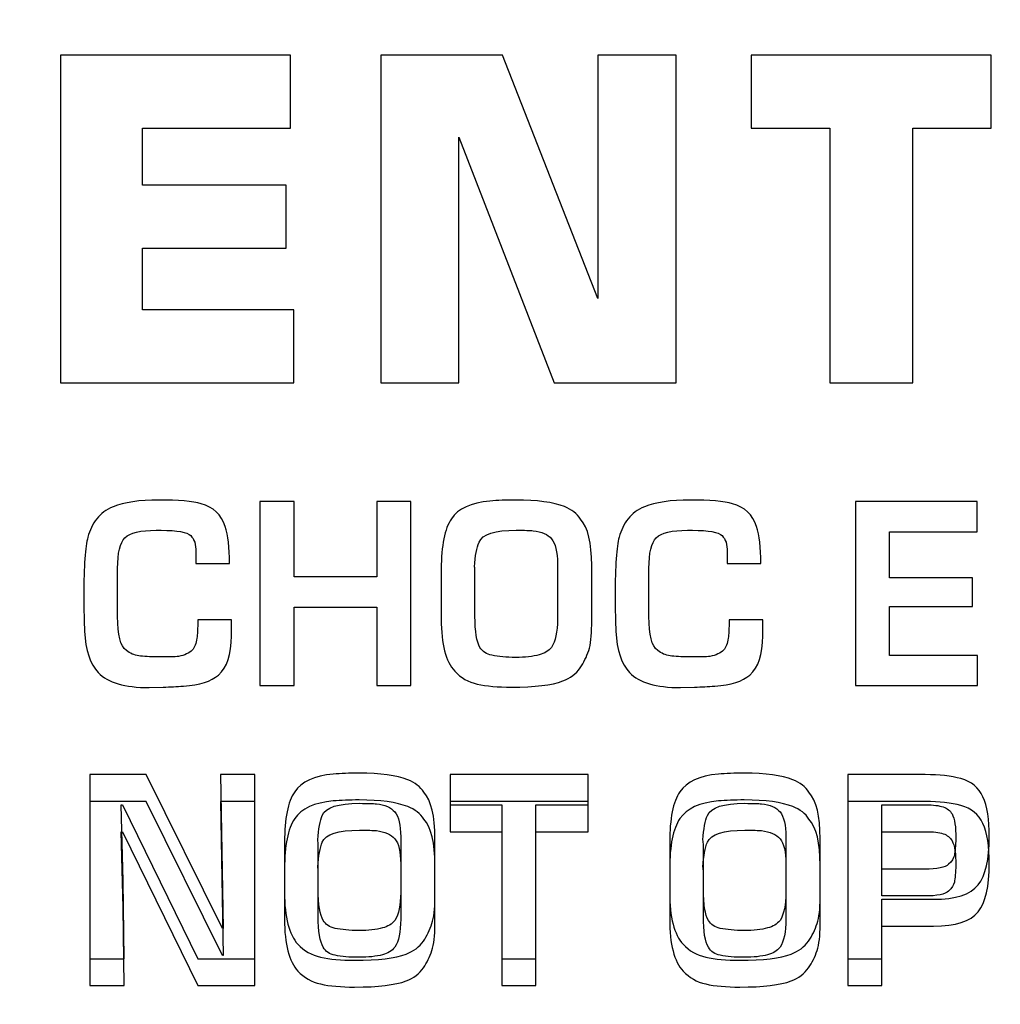
# Model space of a CAD drawing. Units: millimetres. Extents: x 0 to 1938, y 0 to 1367.
# Drawn here: x 616 to 622, y 363 to 369 of the extents above; entities that cross this region are included whole.
import ezdxf

# ---------------------------------------------------------------- set-up
doc = ezdxf.new("R2010")
doc.units = ezdxf.units.MM
doc.layers.add('AV_sys', color=7, linetype='Continuous')

# ---------------------------------------------------------------- blocks, each defined once
blk = doc.blocks.new('FXP308_b')
at = {"layer": 'AV_sys', "lineweight": -3}
for points, knots in [([(2721.4705, 1141.7936), (2721.4705, 1141.7936), (2721.4705, 1155.1211), (2721.4705, 1155.1211), (2721.4705, 1155.1211), (2721.4705, 1155.7351), (2721.9898, 1156.2374), (2722.6246, 1156.2374), (2722.6246, 1156.2374), (2722.6246, 1156.2374), (2753.2888, 1156.2374), (2753.2888, 1156.2374), (2753.2888, 1156.2374), (2753.9236, 1156.2374), (2754.4428, 1155.7351), (2754.4428, 1155.1211), (2754.4428, 1155.1211), (2754.4428, 1155.1211), (2754.4428, 1141.8844), (2754.4428, 1141.8844), (2754.4428, 1141.8844), (2754.4428, 1141.8844), (2721.4705, 1141.7936), (2721.4705, 1141.7936)], [0, 0, 0, 0, 0.142857, 0.142857, 0.142857, 0.142857, 0.285714, 0.285714, 0.285714, 0.285714, 0.428571, 0.428571, 0.428571, 0.428571, 0.571429, 0.571429, 0.571429, 0.571429, 0.714286, 0.714286, 0.714286, 0.714286, 1, 1, 1, 1]), ([(2735.1386, 1145.9575), (2735.1386, 1145.9575), (2735.1386, 1147.8457), (2735.1386, 1147.8457), (2735.1386, 1147.8457), (2735.1386, 1147.8457), (2736.464, 1147.8457), (2736.464, 1147.8457), (2736.464, 1147.8457), (2736.464, 1147.8457), (2736.464, 1147.4245), (2736.464, 1147.4245), (2736.464, 1147.4245), (2736.464, 1147.4245), (2735.6112, 1147.4245), (2735.6112, 1147.4245), (2735.6112, 1147.4245), (2735.6112, 1147.4245), (2735.6112, 1147.0977), (2735.6112, 1147.0977), (2735.6112, 1147.0977), (2735.6112, 1147.0977), (2736.4389, 1147.0977), (2736.4389, 1147.0977), (2736.4389, 1147.0977), (2736.4389, 1147.0977), (2736.4389, 1146.7337), (2736.4389, 1146.7337), (2736.4389, 1146.7337), (2736.4389, 1146.7337), (2735.6112, 1146.7337), (2735.6112, 1146.7337), (2735.6112, 1146.7337), (2735.6112, 1146.7337), (2735.6112, 1146.3787), (2735.6112, 1146.3787), (2735.6112, 1146.3787), (2735.6112, 1146.3787), (2736.4829, 1146.3787), (2736.4829, 1146.3787), (2736.4829, 1146.3787), (2736.4829, 1146.3787), (2736.4829, 1145.9575), (2736.4829, 1145.9575), (2736.4829, 1145.9575), (2736.4829, 1145.9575), (2735.1386, 1145.9575), (2735.1386, 1145.9575)], [0, 0, 0, 0, 0.076923, 0.076923, 0.076923, 0.076923, 0.153846, 0.153846, 0.153846, 0.153846, 0.230769, 0.230769, 0.230769, 0.230769, 0.307692, 0.307692, 0.307692, 0.307692, 0.384615, 0.384615, 0.384615, 0.384615, 0.461538, 0.461538, 0.461538, 0.461538, 0.538462, 0.538462, 0.538462, 0.538462, 0.615385, 0.615385, 0.615385, 0.615385, 0.692308, 0.692308, 0.692308, 0.692308, 0.769231, 0.769231, 0.769231, 0.769231, 0.846154, 0.846154, 0.846154, 0.846154, 1, 1, 1, 1]), ([(2736.9834, 1145.9575), (2736.9834, 1145.9575), (2736.9834, 1147.8457), (2736.9834, 1147.8457), (2736.9834, 1147.8457), (2736.9834, 1147.8457), (2737.6857, 1147.8457), (2737.6857, 1147.8457), (2737.6857, 1147.8457), (2737.6857, 1147.8457), (2738.2344, 1146.4432), (2738.2344, 1146.4432), (2738.2344, 1146.4432), (2738.2344, 1146.4432), (2738.2344, 1147.8457), (2738.2344, 1147.8457), (2738.2344, 1147.8457), (2738.2344, 1147.8457), (2738.6857, 1147.8457), (2738.6857, 1147.8457), (2738.6857, 1147.8457), (2738.6857, 1147.8457), (2738.6857, 1145.9575), (2738.6857, 1145.9575), (2738.6857, 1145.9575), (2738.6857, 1145.9575), (2737.9821, 1145.9575), (2737.9821, 1145.9575), (2737.9821, 1145.9575), (2737.9821, 1145.9575), (2737.4334, 1147.3726), (2737.4334, 1147.3726), (2737.4334, 1147.3726), (2737.4334, 1147.3726), (2737.4334, 1145.9575), (2737.4334, 1145.9575), (2737.4334, 1145.9575), (2737.4334, 1145.9575), (2736.9834, 1145.9575), (2736.9834, 1145.9575)], [0, 0, 0, 0, 0.090909, 0.090909, 0.090909, 0.090909, 0.181818, 0.181818, 0.181818, 0.181818, 0.272727, 0.272727, 0.272727, 0.272727, 0.363636, 0.363636, 0.363636, 0.363636, 0.454545, 0.454545, 0.454545, 0.454545, 0.545455, 0.545455, 0.545455, 0.545455, 0.636364, 0.636364, 0.636364, 0.636364, 0.727273, 0.727273, 0.727273, 0.727273, 0.818182, 0.818182, 0.818182, 0.818182, 1, 1, 1, 1]), ([(2739.5702, 1145.9575), (2739.5702, 1145.9575), (2739.5702, 1147.4245), (2739.5702, 1147.4245), (2739.5702, 1147.4245), (2739.5702, 1147.4245), (2739.1166, 1147.4245), (2739.1166, 1147.4245), (2739.1166, 1147.4245), (2739.1166, 1147.4245), (2739.1166, 1147.8457), (2739.1166, 1147.8457), (2739.1166, 1147.8457), (2739.1166, 1147.8457), (2740.5002, 1147.8457), (2740.5002, 1147.8457), (2740.5002, 1147.8457), (2740.5002, 1147.8457), (2740.5002, 1147.4245), (2740.5002, 1147.4245), (2740.5002, 1147.4245), (2740.5002, 1147.4245), (2740.0489, 1147.4245), (2740.0489, 1147.4245), (2740.0489, 1147.4245), (2740.0489, 1147.4245), (2740.0489, 1145.9575), (2740.0489, 1145.9575), (2740.0489, 1145.9575), (2740.0489, 1145.9575), (2739.5702, 1145.9575), (2739.5702, 1145.9575)], [0, 0, 0, 0, 0.111111, 0.111111, 0.111111, 0.111111, 0.222222, 0.222222, 0.222222, 0.222222, 0.333333, 0.333333, 0.333333, 0.333333, 0.444444, 0.444444, 0.444444, 0.444444, 0.555556, 0.555556, 0.555556, 0.555556, 0.666667, 0.666667, 0.666667, 0.666667, 0.777778, 0.777778, 0.777778, 0.777778, 1, 1, 1, 1]), ([(2736.1239, 1144.5013), (2736.1239, 1144.3949), (2736.099, 1144.3195), (2736.0489, 1144.2754), (2736.0489, 1144.2754), (2736.0086, 1144.2396), (2735.9415, 1144.2184), (2735.8476, 1144.2118), (2735.8476, 1144.2118), (2735.8098, 1144.209), (2735.771, 1144.2071), (2735.7311, 1144.2059), (2735.7311, 1144.2059), (2735.7311, 1144.2059), (2735.6504, 1144.2034), (2735.6504, 1144.2034), (2735.6504, 1144.2034), (2735.5096, 1144.2034), (2735.4117, 1144.2321), (2735.3566, 1144.2895), (2735.3566, 1144.2895), (2735.3102, 1144.3381), (2735.2838, 1144.4179), (2735.278, 1144.5287), (2735.278, 1144.5287), (2735.2753, 1144.5779), (2735.2739, 1144.6471), (2735.2739, 1144.7362), (2735.2739, 1144.7362), (2735.2739, 1144.9037), (2735.2816, 1145.0149), (2735.2968, 1145.0697), (2735.2968, 1145.0697), (2735.3076, 1145.1094), (2735.3249, 1145.1447), (2735.3487, 1145.1758), (2735.3487, 1145.1758), (2735.3711, 1145.2052), (2735.4024, 1145.2281), (2735.4423, 1145.2444), (2735.4423, 1145.2444), (2735.5057, 1145.2705), (2735.5937, 1145.2835), (2735.7061, 1145.2835), (2735.7061, 1145.2835), (2735.8193, 1145.2835), (2735.9004, 1145.2764), (2735.9496, 1145.2625), (2735.9496, 1145.2625), (2736.019, 1145.2427), (2736.065, 1145.1989), (2736.0879, 1145.1313), (2736.0879, 1145.1313), (2736.1046, 1145.0811), (2736.113, 1145.0102), (2736.113, 1144.9186), (2736.113, 1144.9186), (2736.113, 1144.9186), (2735.9197, 1144.9186), (2735.9197, 1144.9186), (2735.9197, 1144.9186), (2735.9197, 1144.9186), (2735.9197, 1144.985), (2735.9197, 1144.985), (2735.9197, 1144.985), (2735.9197, 1145.0274), (2735.9097, 1145.0587), (2735.8898, 1145.0785), (2735.8898, 1145.0785), (2735.8687, 1145.099), (2735.812, 1145.1094), (2735.7197, 1145.1094), (2735.7197, 1145.1094), (2735.7197, 1145.1094), (2735.6912, 1145.1094), (2735.6912, 1145.1094), (2735.6912, 1145.1094), (2735.5994, 1145.1094), (2735.5393, 1145.0949), (2735.5108, 1145.0663), (2735.5108, 1145.0663), (2735.4824, 1145.0372), (2735.4682, 1144.9781), (2735.4682, 1144.8889), (2735.4682, 1144.8889), (2735.4682, 1144.8889), (2735.4682, 1144.6118), (2735.4682, 1144.6118), (2735.4682, 1144.6118), (2735.4682, 1144.507), (2735.4849, 1144.442), (2735.5187, 1144.4168), (2735.5187, 1144.4168), (2735.5409, 1144.4), (2735.5647, 1144.3899), (2735.5897, 1144.3861), (2735.5897, 1144.3861), (2735.6166, 1144.3819), (2735.6542, 1144.38), (2735.7023, 1144.38), (2735.7023, 1144.38), (2735.7603, 1144.38), (2735.7991, 1144.3807), (2735.8191, 1144.3826), (2735.8191, 1144.3826), (2735.8546, 1144.3897), (2735.8809, 1144.4022), (2735.8982, 1144.4196), (2735.8982, 1144.4196), (2735.9124, 1144.434), (2735.9215, 1144.4573), (2735.9253, 1144.4888), (2735.9253, 1144.4888), (2735.9276, 1144.5074), (2735.9295, 1144.5423), (2735.9305, 1144.5935), (2735.9305, 1144.5935), (2735.9305, 1144.5935), (2736.1239, 1144.5935), (2736.1239, 1144.5935), (2736.1239, 1144.5935), (2736.1239, 1144.5935), (2736.1239, 1144.5013), (2736.1239, 1144.5013)], [0, 0, 0, 0, 0.03125, 0.03125, 0.03125, 0.03125, 0.0625, 0.0625, 0.0625, 0.0625, 0.09375, 0.09375, 0.09375, 0.09375, 0.125, 0.125, 0.125, 0.125, 0.15625, 0.15625, 0.15625, 0.15625, 0.1875, 0.1875, 0.1875, 0.1875, 0.21875, 0.21875, 0.21875, 0.21875, 0.25, 0.25, 0.25, 0.25, 0.28125, 0.28125, 0.28125, 0.28125, 0.3125, 0.3125, 0.3125, 0.3125, 0.34375, 0.34375, 0.34375, 0.34375, 0.375, 0.375, 0.375, 0.375, 0.40625, 0.40625, 0.40625, 0.40625, 0.4375, 0.4375, 0.4375, 0.4375, 0.46875, 0.46875, 0.46875, 0.46875, 0.5, 0.5, 0.5, 0.5, 0.53125, 0.53125, 0.53125, 0.53125, 0.5625, 0.5625, 0.5625, 0.5625, 0.59375, 0.59375, 0.59375, 0.59375, 0.625, 0.625, 0.625, 0.625, 0.65625, 0.65625, 0.65625, 0.65625, 0.6875, 0.6875, 0.6875, 0.6875, 0.71875, 0.71875, 0.71875, 0.71875, 0.75, 0.75, 0.75, 0.75, 0.78125, 0.78125, 0.78125, 0.78125, 0.8125, 0.8125, 0.8125, 0.8125, 0.84375, 0.84375, 0.84375, 0.84375, 0.875, 0.875, 0.875, 0.875, 0.90625, 0.90625, 0.90625, 0.90625, 0.9375, 0.9375, 0.9375, 0.9375, 1, 1, 1, 1]), ([(2737.1566, 1144.2146), (2737.1566, 1144.2146), (2736.961, 1144.2146), (2736.961, 1144.2146), (2736.961, 1144.2146), (2736.961, 1144.2146), (2736.961, 1144.6671), (2736.961, 1144.6671), (2736.961, 1144.6671), (2736.961, 1144.6671), (2736.4849, 1144.6671), (2736.4849, 1144.6671), (2736.4849, 1144.6671), (2736.4849, 1144.6671), (2736.4849, 1144.2146), (2736.4849, 1144.2146), (2736.4849, 1144.2146), (2736.4849, 1144.2146), (2736.2877, 1144.2146), (2736.2877, 1144.2146), (2736.2877, 1144.2146), (2736.2877, 1144.2146), (2736.2877, 1145.2747), (2736.2877, 1145.2747), (2736.2877, 1145.2747), (2736.2877, 1145.2747), (2736.4849, 1145.2747), (2736.4849, 1145.2747), (2736.4849, 1145.2747), (2736.4849, 1145.2747), (2736.4849, 1144.841), (2736.4849, 1144.841), (2736.4849, 1144.841), (2736.4849, 1144.841), (2736.961, 1144.841), (2736.961, 1144.841), (2736.961, 1144.841), (2736.961, 1144.841), (2736.961, 1145.2747), (2736.961, 1145.2747), (2736.961, 1145.2747), (2736.961, 1145.2747), (2737.1566, 1145.2747), (2737.1566, 1145.2747), (2737.1566, 1145.2747), (2737.1566, 1145.2747), (2737.1566, 1144.2146), (2737.1566, 1144.2146)], [0, 0, 0, 0, 0.076923, 0.076923, 0.076923, 0.076923, 0.153846, 0.153846, 0.153846, 0.153846, 0.230769, 0.230769, 0.230769, 0.230769, 0.307692, 0.307692, 0.307692, 0.307692, 0.384615, 0.384615, 0.384615, 0.384615, 0.461538, 0.461538, 0.461538, 0.461538, 0.538462, 0.538462, 0.538462, 0.538462, 0.615385, 0.615385, 0.615385, 0.615385, 0.692308, 0.692308, 0.692308, 0.692308, 0.769231, 0.769231, 0.769231, 0.769231, 0.846154, 0.846154, 0.846154, 0.846154, 1, 1, 1, 1]), ([(2738.1987, 1144.5651), (2738.1987, 1144.5013), (2738.193, 1144.4519), (2738.1815, 1144.4168), (2738.1815, 1144.4168), (2738.1693, 1144.3802), (2738.1527, 1144.3468), (2738.132, 1144.3164), (2738.132, 1144.3164), (2738.1092, 1144.2829), (2738.0758, 1144.258), (2738.0323, 1144.2415), (2738.0323, 1144.2415), (2737.9702, 1144.2177), (2737.8714, 1144.2059), (2737.736, 1144.2059), (2737.736, 1144.2059), (2737.6585, 1144.2059), (2737.593, 1144.2118), (2737.54, 1144.2236), (2737.54, 1144.2236), (2737.4888, 1144.2349), (2737.4454, 1144.2596), (2737.4096, 1144.298), (2737.4096, 1144.298), (2737.3581, 1144.3536), (2737.3323, 1144.4531), (2737.3323, 1144.5963), (2737.3323, 1144.5963), (2737.3323, 1144.5963), (2737.3323, 1144.8863), (2737.3323, 1144.8863), (2737.3323, 1144.8863), (2737.3323, 1145.0213), (2737.3518, 1145.1178), (2737.391, 1145.176), (2737.391, 1145.176), (2737.43, 1145.234), (2737.5039, 1145.2679), (2737.6125, 1145.2776), (2737.6125, 1145.2776), (2737.6562, 1145.2815), (2737.7061, 1145.2835), (2737.7621, 1145.2835), (2737.7621, 1145.2835), (2737.8843, 1145.2835), (2737.9775, 1145.2707), (2738.0421, 1145.2455), (2738.0421, 1145.2455), (2738.0835, 1145.229), (2738.1144, 1145.205), (2738.1346, 1145.1729), (2738.1346, 1145.1729), (2738.1774, 1145.1249), (2738.1987, 1145.0363), (2738.1987, 1144.9072), (2738.1987, 1144.9072), (2738.1987, 1144.9072), (2738.1987, 1144.5651), (2738.1987, 1144.5651)], [0, 0, 0, 0, 0.0625, 0.0625, 0.0625, 0.0625, 0.125, 0.125, 0.125, 0.125, 0.1875, 0.1875, 0.1875, 0.1875, 0.25, 0.25, 0.25, 0.25, 0.3125, 0.3125, 0.3125, 0.3125, 0.375, 0.375, 0.375, 0.375, 0.4375, 0.4375, 0.4375, 0.4375, 0.5, 0.5, 0.5, 0.5, 0.5625, 0.5625, 0.5625, 0.5625, 0.625, 0.625, 0.625, 0.625, 0.6875, 0.6875, 0.6875, 0.6875, 0.75, 0.75, 0.75, 0.75, 0.8125, 0.8125, 0.8125, 0.8125, 0.875, 0.875, 0.875, 0.875, 1, 1, 1, 1]), ([(2739.1839, 1144.5013), (2739.1839, 1144.3949), (2739.159, 1144.3195), (2739.1089, 1144.2754), (2739.1089, 1144.2754), (2739.0685, 1144.2396), (2739.0015, 1144.2184), (2738.9076, 1144.2118), (2738.9076, 1144.2118), (2738.8698, 1144.209), (2738.831, 1144.2071), (2738.7911, 1144.2059), (2738.7911, 1144.2059), (2738.7911, 1144.2059), (2738.7104, 1144.2034), (2738.7104, 1144.2034), (2738.7104, 1144.2034), (2738.5696, 1144.2034), (2738.4717, 1144.2321), (2738.4166, 1144.2895), (2738.4166, 1144.2895), (2738.3702, 1144.3381), (2738.3439, 1144.4179), (2738.338, 1144.5287), (2738.338, 1144.5287), (2738.3352, 1144.5779), (2738.3339, 1144.6471), (2738.3339, 1144.7362), (2738.3339, 1144.7362), (2738.3339, 1144.9037), (2738.3416, 1145.0149), (2738.3568, 1145.0697), (2738.3568, 1145.0697), (2738.3676, 1145.1094), (2738.3849, 1145.1447), (2738.4087, 1145.1758), (2738.4087, 1145.1758), (2738.4312, 1145.2052), (2738.4624, 1145.2281), (2738.5023, 1145.2444), (2738.5023, 1145.2444), (2738.5658, 1145.2705), (2738.6537, 1145.2835), (2738.7662, 1145.2835), (2738.7662, 1145.2835), (2738.8793, 1145.2835), (2738.9604, 1145.2764), (2739.0096, 1145.2625), (2739.0096, 1145.2625), (2739.079, 1145.2427), (2739.1251, 1145.1989), (2739.1479, 1145.1313), (2739.1479, 1145.1313), (2739.1647, 1145.0811), (2739.1731, 1145.0102), (2739.1731, 1144.9186), (2739.1731, 1144.9186), (2739.1731, 1144.9186), (2738.9797, 1144.9186), (2738.9797, 1144.9186), (2738.9797, 1144.9186), (2738.9797, 1144.9186), (2738.9797, 1144.985), (2738.9797, 1144.985), (2738.9797, 1144.985), (2738.9797, 1145.0274), (2738.9697, 1145.0587), (2738.9498, 1145.0785), (2738.9498, 1145.0785), (2738.9287, 1145.099), (2738.8721, 1145.1094), (2738.7798, 1145.1094), (2738.7798, 1145.1094), (2738.7798, 1145.1094), (2738.7512, 1145.1094), (2738.7512, 1145.1094), (2738.7512, 1145.1094), (2738.6594, 1145.1094), (2738.5993, 1145.0949), (2738.5708, 1145.0663), (2738.5708, 1145.0663), (2738.5424, 1145.0372), (2738.5281, 1144.9781), (2738.5281, 1144.8889), (2738.5281, 1144.8889), (2738.5281, 1144.8889), (2738.5281, 1144.6118), (2738.5281, 1144.6118), (2738.5281, 1144.6118), (2738.5281, 1144.507), (2738.545, 1144.442), (2738.5787, 1144.4168), (2738.5787, 1144.4168), (2738.6009, 1144.4), (2738.6247, 1144.3899), (2738.6497, 1144.3861), (2738.6497, 1144.3861), (2738.6767, 1144.3819), (2738.7142, 1144.38), (2738.7623, 1144.38), (2738.7623, 1144.38), (2738.8203, 1144.38), (2738.8592, 1144.3807), (2738.8791, 1144.3826), (2738.8791, 1144.3826), (2738.9147, 1144.3897), (2738.941, 1144.4022), (2738.9582, 1144.4196), (2738.9582, 1144.4196), (2738.9725, 1144.434), (2738.9815, 1144.4573), (2738.9854, 1144.4888), (2738.9854, 1144.4888), (2738.9876, 1144.5074), (2738.9895, 1144.5423), (2738.9906, 1144.5935), (2738.9906, 1144.5935), (2738.9906, 1144.5935), (2739.1839, 1144.5935), (2739.1839, 1144.5935), (2739.1839, 1144.5935), (2739.1839, 1144.5935), (2739.1839, 1144.5013), (2739.1839, 1144.5013)], [0, 0, 0, 0, 0.03125, 0.03125, 0.03125, 0.03125, 0.0625, 0.0625, 0.0625, 0.0625, 0.09375, 0.09375, 0.09375, 0.09375, 0.125, 0.125, 0.125, 0.125, 0.15625, 0.15625, 0.15625, 0.15625, 0.1875, 0.1875, 0.1875, 0.1875, 0.21875, 0.21875, 0.21875, 0.21875, 0.25, 0.25, 0.25, 0.25, 0.28125, 0.28125, 0.28125, 0.28125, 0.3125, 0.3125, 0.3125, 0.3125, 0.34375, 0.34375, 0.34375, 0.34375, 0.375, 0.375, 0.375, 0.375, 0.40625, 0.40625, 0.40625, 0.40625, 0.4375, 0.4375, 0.4375, 0.4375, 0.46875, 0.46875, 0.46875, 0.46875, 0.5, 0.5, 0.5, 0.5, 0.53125, 0.53125, 0.53125, 0.53125, 0.5625, 0.5625, 0.5625, 0.5625, 0.59375, 0.59375, 0.59375, 0.59375, 0.625, 0.625, 0.625, 0.625, 0.65625, 0.65625, 0.65625, 0.65625, 0.6875, 0.6875, 0.6875, 0.6875, 0.71875, 0.71875, 0.71875, 0.71875, 0.75, 0.75, 0.75, 0.75, 0.78125, 0.78125, 0.78125, 0.78125, 0.8125, 0.8125, 0.8125, 0.8125, 0.84375, 0.84375, 0.84375, 0.84375, 0.875, 0.875, 0.875, 0.875, 0.90625, 0.90625, 0.90625, 0.90625, 0.9375, 0.9375, 0.9375, 0.9375, 1, 1, 1, 1]), ([(2740.4214, 1144.2146), (2740.4214, 1144.2146), (2739.718, 1144.2146), (2739.718, 1144.2146), (2739.718, 1144.2146), (2739.718, 1144.2146), (2739.718, 1145.2747), (2739.718, 1145.2747), (2739.718, 1145.2747), (2739.718, 1145.2747), (2740.4187, 1145.2747), (2740.4187, 1145.2747), (2740.4187, 1145.2747), (2740.4187, 1145.2747), (2740.4187, 1145.1008), (2740.4187, 1145.1008), (2740.4187, 1145.1008), (2740.4187, 1145.1008), (2739.9138, 1145.1008), (2739.9138, 1145.1008), (2739.9138, 1145.1008), (2739.9138, 1145.1008), (2739.9138, 1144.8352), (2739.9138, 1144.8352), (2739.9138, 1144.8352), (2739.9138, 1144.8352), (2740.3928, 1144.8352), (2740.3928, 1144.8352), (2740.3928, 1144.8352), (2740.3928, 1144.8352), (2740.3928, 1144.6698), (2740.3928, 1144.6698), (2740.3928, 1144.6698), (2740.3928, 1144.6698), (2739.9138, 1144.6698), (2739.9138, 1144.6698), (2739.9138, 1144.6698), (2739.9138, 1144.6698), (2739.9138, 1144.3885), (2739.9138, 1144.3885), (2739.9138, 1144.3885), (2739.9138, 1144.3885), (2740.4214, 1144.3885), (2740.4214, 1144.3885), (2740.4214, 1144.3885), (2740.4214, 1144.3885), (2740.4214, 1144.2146), (2740.4214, 1144.2146)], [0, 0, 0, 0, 0.076923, 0.076923, 0.076923, 0.076923, 0.153846, 0.153846, 0.153846, 0.153846, 0.230769, 0.230769, 0.230769, 0.230769, 0.307692, 0.307692, 0.307692, 0.307692, 0.384615, 0.384615, 0.384615, 0.384615, 0.461538, 0.461538, 0.461538, 0.461538, 0.538462, 0.538462, 0.538462, 0.538462, 0.615385, 0.615385, 0.615385, 0.615385, 0.692308, 0.692308, 0.692308, 0.692308, 0.769231, 0.769231, 0.769231, 0.769231, 0.846154, 0.846154, 0.846154, 0.846154, 1, 1, 1, 1]), ([(2738.0015, 1144.5963), (2738.0015, 1144.5963), (2738.0015, 1144.9159), (2738.0015, 1144.9159), (2738.0015, 1144.9159), (2738.0015, 1144.985), (2737.9902, 1145.033), (2737.9677, 1145.0599), (2737.9677, 1145.0599), (2737.946, 1145.0858), (2737.9106, 1145.1015), (2737.8614, 1145.1067), (2737.8614, 1145.1067), (2737.8442, 1145.1086), (2737.8119, 1145.1096), (2737.7646, 1145.1096), (2737.7646, 1145.1096), (2737.6413, 1145.1096), (2737.5696, 1145.0865), (2737.5497, 1145.0404), (2737.5497, 1145.0404), (2737.5366, 1145.0092), (2737.528, 1144.9619), (2737.5239, 1144.8988), (2737.5239, 1144.8988), (2737.5257, 1144.8905), (2737.5266, 1144.8797), (2737.5266, 1144.8662), (2737.5266, 1144.8662), (2737.5266, 1144.8662), (2737.5266, 1144.6146), (2737.5266, 1144.6146), (2737.5266, 1144.6146), (2737.5266, 1144.5263), (2737.5361, 1144.4665), (2737.5552, 1144.4351), (2737.5552, 1144.4351), (2737.5699, 1144.4109), (2737.5928, 1144.3956), (2737.6236, 1144.3892), (2737.6236, 1144.3892), (2737.6615, 1144.3814), (2737.707, 1144.3774), (2737.7608, 1144.3772), (2737.7608, 1144.3772), (2737.8154, 1144.3772), (2737.8607, 1144.3822), (2737.8965, 1144.3918), (2737.8965, 1144.3918), (2737.9272, 1144.3998), (2737.9507, 1144.4142), (2737.9677, 1144.4351), (2737.9677, 1144.4351), (2737.9902, 1144.4697), (2738.0015, 1144.5235), (2738.0015, 1144.5963)], [0, 0, 0, 0, 0.066667, 0.066667, 0.066667, 0.066667, 0.133333, 0.133333, 0.133333, 0.133333, 0.2, 0.2, 0.2, 0.2, 0.266667, 0.266667, 0.266667, 0.266667, 0.333333, 0.333333, 0.333333, 0.333333, 0.4, 0.4, 0.4, 0.4, 0.466667, 0.466667, 0.466667, 0.466667, 0.533333, 0.533333, 0.533333, 0.533333, 0.6, 0.6, 0.6, 0.6, 0.666667, 0.666667, 0.666667, 0.666667, 0.733333, 0.733333, 0.733333, 0.733333, 0.8, 0.8, 0.8, 0.8, 0.866667, 0.866667, 0.866667, 0.866667, 1, 1, 1, 1]), ([(2736.2579, 1142.6418), (2736.2579, 1142.6418), (2735.9301, 1142.6418), (2735.9301, 1142.6418), (2735.9301, 1142.6418), (2735.9301, 1142.6418), (2735.4973, 1143.528), (2735.4973, 1143.528), (2735.4973, 1143.528), (2735.4973, 1143.528), (2735.4894, 1143.528), (2735.4894, 1143.528), (2735.4894, 1143.528), (2735.4894, 1143.528), (2735.5005, 1143.0885), (2735.5005, 1143.0885), (2735.5005, 1143.0885), (2735.5005, 1143.0885), (2735.5057, 1142.6418), (2735.5057, 1142.6418), (2735.5057, 1142.6418), (2735.5057, 1142.6418), (2735.3085, 1142.6418), (2735.3085, 1142.6418), (2735.3085, 1142.6418), (2735.3085, 1142.6418), (2735.3085, 1143.7019), (2735.3085, 1143.7019), (2735.3085, 1143.7019), (2735.3085, 1143.7019), (2735.6336, 1143.7019), (2735.6336, 1143.7019), (2735.6336, 1143.7019), (2735.6336, 1143.7019), (2736.0716, 1142.8157), (2736.0716, 1142.8157), (2736.0716, 1142.8157), (2736.0716, 1142.8157), (2736.077, 1142.8157), (2736.077, 1142.8157), (2736.077, 1142.8157), (2736.077, 1142.8157), (2736.0607, 1143.7019), (2736.0607, 1143.7019), (2736.0607, 1143.7019), (2736.0607, 1143.7019), (2736.2579, 1143.7019), (2736.2579, 1143.7019), (2736.2579, 1143.7019), (2736.2579, 1143.7019), (2736.2579, 1142.6418), (2736.2579, 1142.6418)], [0, 0, 0, 0, 0.071429, 0.071429, 0.071429, 0.071429, 0.142857, 0.142857, 0.142857, 0.142857, 0.214286, 0.214286, 0.214286, 0.214286, 0.285714, 0.285714, 0.285714, 0.285714, 0.357143, 0.357143, 0.357143, 0.357143, 0.428571, 0.428571, 0.428571, 0.428571, 0.5, 0.5, 0.5, 0.5, 0.571429, 0.571429, 0.571429, 0.571429, 0.642857, 0.642857, 0.642857, 0.642857, 0.714286, 0.714286, 0.714286, 0.714286, 0.785714, 0.785714, 0.785714, 0.785714, 0.857143, 0.857143, 0.857143, 0.857143, 1, 1, 1, 1]), ([(2737.2959, 1142.9923), (2737.2959, 1142.9285), (2737.2903, 1142.8791), (2737.2787, 1142.844), (2737.2787, 1142.844), (2737.2665, 1142.8074), (2737.2499, 1142.774), (2737.2293, 1142.7436), (2737.2293, 1142.7436), (2737.2064, 1142.7101), (2737.173, 1142.6852), (2737.1295, 1142.6687), (2737.1295, 1142.6687), (2737.0674, 1142.6449), (2736.9686, 1142.6331), (2736.8332, 1142.6331), (2736.8332, 1142.6331), (2736.7557, 1142.6331), (2736.6902, 1142.639), (2736.6372, 1142.6508), (2736.6372, 1142.6508), (2736.586, 1142.6621), (2736.5427, 1142.6868), (2736.5068, 1142.7252), (2736.5068, 1142.7252), (2736.4554, 1142.7808), (2736.4296, 1142.8803), (2736.4296, 1143.0235), (2736.4296, 1143.0235), (2736.4296, 1143.0235), (2736.4296, 1143.3135), (2736.4296, 1143.3135), (2736.4296, 1143.3135), (2736.4296, 1143.4485), (2736.449, 1143.545), (2736.4882, 1143.6032), (2736.4882, 1143.6032), (2736.5272, 1143.6612), (2736.6011, 1143.6951), (2736.7097, 1143.7048), (2736.7097, 1143.7048), (2736.7534, 1143.7088), (2736.8033, 1143.7107), (2736.8593, 1143.7107), (2736.8593, 1143.7107), (2736.9815, 1143.7107), (2737.0746, 1143.6979), (2737.1393, 1143.6727), (2737.1393, 1143.6727), (2737.1807, 1143.6562), (2737.2117, 1143.6322), (2737.2318, 1143.6002), (2737.2318, 1143.6002), (2737.2746, 1143.5521), (2737.2959, 1143.4635), (2737.2959, 1143.3344), (2737.2959, 1143.3344), (2737.2959, 1143.3344), (2737.2959, 1142.9923), (2737.2959, 1142.9923)], [0, 0, 0, 0, 0.0625, 0.0625, 0.0625, 0.0625, 0.125, 0.125, 0.125, 0.125, 0.1875, 0.1875, 0.1875, 0.1875, 0.25, 0.25, 0.25, 0.25, 0.3125, 0.3125, 0.3125, 0.3125, 0.375, 0.375, 0.375, 0.375, 0.4375, 0.4375, 0.4375, 0.4375, 0.5, 0.5, 0.5, 0.5, 0.5625, 0.5625, 0.5625, 0.5625, 0.625, 0.625, 0.625, 0.625, 0.6875, 0.6875, 0.6875, 0.6875, 0.75, 0.75, 0.75, 0.75, 0.8125, 0.8125, 0.8125, 0.8125, 0.875, 0.875, 0.875, 0.875, 1, 1, 1, 1]), ([(2738.1775, 1143.528), (2738.1775, 1143.528), (2737.8769, 1143.528), (2737.8769, 1143.528), (2737.8769, 1143.528), (2737.8769, 1143.528), (2737.8769, 1142.6418), (2737.8769, 1142.6418), (2737.8769, 1142.6418), (2737.8769, 1142.6418), (2737.6811, 1142.6418), (2737.6811, 1142.6418), (2737.6811, 1142.6418), (2737.6811, 1142.6418), (2737.6811, 1143.528), (2737.6811, 1143.528), (2737.6811, 1143.528), (2737.6811, 1143.528), (2737.3832, 1143.528), (2737.3832, 1143.528), (2737.3832, 1143.528), (2737.3832, 1143.528), (2737.3832, 1143.7019), (2737.3832, 1143.7019), (2737.3832, 1143.7019), (2737.3832, 1143.7019), (2738.1775, 1143.7019), (2738.1775, 1143.7019), (2738.1775, 1143.7019), (2738.1775, 1143.7019), (2738.1775, 1143.528), (2738.1775, 1143.528)], [0, 0, 0, 0, 0.111111, 0.111111, 0.111111, 0.111111, 0.222222, 0.222222, 0.222222, 0.222222, 0.333333, 0.333333, 0.333333, 0.333333, 0.444444, 0.444444, 0.444444, 0.444444, 0.555556, 0.555556, 0.555556, 0.555556, 0.666667, 0.666667, 0.666667, 0.666667, 0.777778, 0.777778, 0.777778, 0.777778, 1, 1, 1, 1]), ([(2739.5143, 1142.9923), (2739.5143, 1142.9285), (2739.5086, 1142.8791), (2739.497, 1142.844), (2739.497, 1142.844), (2739.4848, 1142.8074), (2739.4682, 1142.774), (2739.4476, 1142.7436), (2739.4476, 1142.7436), (2739.4248, 1142.7101), (2739.3914, 1142.6852), (2739.3479, 1142.6687), (2739.3479, 1142.6687), (2739.2858, 1142.6449), (2739.187, 1142.6331), (2739.0516, 1142.6331), (2739.0516, 1142.6331), (2738.9741, 1142.6331), (2738.9085, 1142.639), (2738.8556, 1142.6508), (2738.8556, 1142.6508), (2738.8043, 1142.6621), (2738.761, 1142.6868), (2738.7252, 1142.7252), (2738.7252, 1142.7252), (2738.6737, 1142.7808), (2738.6479, 1142.8803), (2738.6479, 1143.0235), (2738.6479, 1143.0235), (2738.6479, 1143.0235), (2738.6479, 1143.3135), (2738.6479, 1143.3135), (2738.6479, 1143.3135), (2738.6479, 1143.4485), (2738.6674, 1143.545), (2738.7066, 1143.6032), (2738.7066, 1143.6032), (2738.7456, 1143.6612), (2738.8195, 1143.6951), (2738.9281, 1143.7048), (2738.9281, 1143.7048), (2738.9718, 1143.7088), (2739.0217, 1143.7107), (2739.0777, 1143.7107), (2739.0777, 1143.7107), (2739.1999, 1143.7107), (2739.2931, 1143.6979), (2739.3576, 1143.6727), (2739.3576, 1143.6727), (2739.3992, 1143.6562), (2739.43, 1143.6322), (2739.4501, 1143.6002), (2739.4501, 1143.6002), (2739.493, 1143.5521), (2739.5143, 1143.4635), (2739.5143, 1143.3344), (2739.5143, 1143.3344), (2739.5143, 1143.3344), (2739.5143, 1142.9923), (2739.5143, 1142.9923)], [0, 0, 0, 0, 0.0625, 0.0625, 0.0625, 0.0625, 0.125, 0.125, 0.125, 0.125, 0.1875, 0.1875, 0.1875, 0.1875, 0.25, 0.25, 0.25, 0.25, 0.3125, 0.3125, 0.3125, 0.3125, 0.375, 0.375, 0.375, 0.375, 0.4375, 0.4375, 0.4375, 0.4375, 0.5, 0.5, 0.5, 0.5, 0.5625, 0.5625, 0.5625, 0.5625, 0.625, 0.625, 0.625, 0.625, 0.6875, 0.6875, 0.6875, 0.6875, 0.75, 0.75, 0.75, 0.75, 0.8125, 0.8125, 0.8125, 0.8125, 0.875, 0.875, 0.875, 0.875, 1, 1, 1, 1]), ([(2740.4887, 1143.3431), (2740.4887, 1143.2131), (2740.4673, 1143.1212), (2740.4245, 1143.0673), (2740.4245, 1143.0673), (2740.3803, 1143.0117), (2740.2946, 1142.9839), (2740.1674, 1142.9839), (2740.1674, 1142.9839), (2740.1674, 1142.9839), (2739.8695, 1142.9839), (2739.8695, 1142.9839), (2739.8695, 1142.9839), (2739.8695, 1142.9839), (2739.8695, 1142.6418), (2739.8695, 1142.6418), (2739.8695, 1142.6418), (2739.8695, 1142.6418), (2739.6737, 1142.6418), (2739.6737, 1142.6418), (2739.6737, 1142.6418), (2739.6737, 1142.6418), (2739.6737, 1143.7019), (2739.6737, 1143.7019), (2739.6737, 1143.7019), (2739.6737, 1143.7019), (2740.1201, 1143.7019), (2740.1201, 1143.7019), (2740.1201, 1143.7019), (2740.1998, 1143.7019), (2740.2686, 1143.6941), (2740.3256, 1143.6789), (2740.3256, 1143.6789), (2740.3853, 1143.6626), (2740.4275, 1143.6277), (2740.4519, 1143.5742), (2740.4519, 1143.5742), (2740.4764, 1143.521), (2740.4887, 1143.4437), (2740.4887, 1143.3431)], [0, 0, 0, 0, 0.090909, 0.090909, 0.090909, 0.090909, 0.181818, 0.181818, 0.181818, 0.181818, 0.272727, 0.272727, 0.272727, 0.272727, 0.363636, 0.363636, 0.363636, 0.363636, 0.454545, 0.454545, 0.454545, 0.454545, 0.545455, 0.545455, 0.545455, 0.545455, 0.636364, 0.636364, 0.636364, 0.636364, 0.727273, 0.727273, 0.727273, 0.727273, 0.818182, 0.818182, 0.818182, 0.818182, 1, 1, 1, 1]), ([(2736.2579, 1142.4873), (2736.2579, 1142.4873), (2735.9301, 1142.4873), (2735.9301, 1142.4873), (2735.9301, 1142.4873), (2735.9301, 1142.4873), (2735.4973, 1143.3735), (2735.4973, 1143.3735), (2735.4973, 1143.3735), (2735.4973, 1143.3735), (2735.4894, 1143.3735), (2735.4894, 1143.3735), (2735.4894, 1143.3735), (2735.4894, 1143.3735), (2735.5005, 1142.934), (2735.5005, 1142.934), (2735.5005, 1142.934), (2735.5005, 1142.934), (2735.5057, 1142.4873), (2735.5057, 1142.4873), (2735.5057, 1142.4873), (2735.5057, 1142.4873), (2735.3085, 1142.4873), (2735.3085, 1142.4873), (2735.3085, 1142.4873), (2735.3085, 1142.4873), (2735.3085, 1143.5474), (2735.3085, 1143.5474), (2735.3085, 1143.5474), (2735.3085, 1143.5474), (2735.6336, 1143.5474), (2735.6336, 1143.5474), (2735.6336, 1143.5474), (2735.6336, 1143.5474), (2736.0716, 1142.6612), (2736.0716, 1142.6612), (2736.0716, 1142.6612), (2736.0716, 1142.6612), (2736.077, 1142.6612), (2736.077, 1142.6612), (2736.077, 1142.6612), (2736.077, 1142.6612), (2736.0607, 1143.5474), (2736.0607, 1143.5474), (2736.0607, 1143.5474), (2736.0607, 1143.5474), (2736.2579, 1143.5474), (2736.2579, 1143.5474), (2736.2579, 1143.5474), (2736.2579, 1143.5474), (2736.2579, 1142.4873), (2736.2579, 1142.4873)], [0, 0, 0, 0, 0.071429, 0.071429, 0.071429, 0.071429, 0.142857, 0.142857, 0.142857, 0.142857, 0.214286, 0.214286, 0.214286, 0.214286, 0.285714, 0.285714, 0.285714, 0.285714, 0.357143, 0.357143, 0.357143, 0.357143, 0.428571, 0.428571, 0.428571, 0.428571, 0.5, 0.5, 0.5, 0.5, 0.571429, 0.571429, 0.571429, 0.571429, 0.642857, 0.642857, 0.642857, 0.642857, 0.714286, 0.714286, 0.714286, 0.714286, 0.785714, 0.785714, 0.785714, 0.785714, 0.857143, 0.857143, 0.857143, 0.857143, 1, 1, 1, 1]), ([(2737.2959, 1142.8378), (2737.2959, 1142.774), (2737.2903, 1142.7246), (2737.2787, 1142.6895), (2737.2787, 1142.6895), (2737.2665, 1142.6529), (2737.2499, 1142.6195), (2737.2293, 1142.5891), (2737.2293, 1142.5891), (2737.2064, 1142.5556), (2737.173, 1142.5307), (2737.1295, 1142.5142), (2737.1295, 1142.5142), (2737.0674, 1142.4904), (2736.9686, 1142.4786), (2736.8332, 1142.4786), (2736.8332, 1142.4786), (2736.7557, 1142.4786), (2736.6902, 1142.4845), (2736.6372, 1142.4963), (2736.6372, 1142.4963), (2736.586, 1142.5076), (2736.5427, 1142.5323), (2736.5068, 1142.5707), (2736.5068, 1142.5707), (2736.4554, 1142.6263), (2736.4296, 1142.7258), (2736.4296, 1142.869), (2736.4296, 1142.869), (2736.4296, 1142.869), (2736.4296, 1143.159), (2736.4296, 1143.159), (2736.4296, 1143.159), (2736.4296, 1143.294), (2736.449, 1143.3905), (2736.4882, 1143.4487), (2736.4882, 1143.4487), (2736.5272, 1143.5067), (2736.6011, 1143.5406), (2736.7097, 1143.5503), (2736.7097, 1143.5503), (2736.7534, 1143.5543), (2736.8033, 1143.5562), (2736.8593, 1143.5562), (2736.8593, 1143.5562), (2736.9815, 1143.5562), (2737.0746, 1143.5434), (2737.1393, 1143.5182), (2737.1393, 1143.5182), (2737.1807, 1143.5017), (2737.2117, 1143.4777), (2737.2318, 1143.4457), (2737.2318, 1143.4457), (2737.2746, 1143.3976), (2737.2959, 1143.309), (2737.2959, 1143.1799), (2737.2959, 1143.1799), (2737.2959, 1143.1799), (2737.2959, 1142.8378), (2737.2959, 1142.8378)], [0, 0, 0, 0, 0.0625, 0.0625, 0.0625, 0.0625, 0.125, 0.125, 0.125, 0.125, 0.1875, 0.1875, 0.1875, 0.1875, 0.25, 0.25, 0.25, 0.25, 0.3125, 0.3125, 0.3125, 0.3125, 0.375, 0.375, 0.375, 0.375, 0.4375, 0.4375, 0.4375, 0.4375, 0.5, 0.5, 0.5, 0.5, 0.5625, 0.5625, 0.5625, 0.5625, 0.625, 0.625, 0.625, 0.625, 0.6875, 0.6875, 0.6875, 0.6875, 0.75, 0.75, 0.75, 0.75, 0.8125, 0.8125, 0.8125, 0.8125, 0.875, 0.875, 0.875, 0.875, 1, 1, 1, 1]), ([(2737.0987, 1143.0235), (2737.0987, 1143.0235), (2737.0987, 1143.3431), (2737.0987, 1143.3431), (2737.0987, 1143.3431), (2737.0987, 1143.4122), (2737.0874, 1143.4602), (2737.0649, 1143.4871), (2737.0649, 1143.4871), (2737.0432, 1143.513), (2737.0078, 1143.5287), (2736.9586, 1143.5339), (2736.9586, 1143.5339), (2736.9414, 1143.5358), (2736.9092, 1143.5368), (2736.8618, 1143.5368), (2736.8618, 1143.5368), (2736.7385, 1143.5368), (2736.6668, 1143.5137), (2736.6469, 1143.4676), (2736.6469, 1143.4676), (2736.6338, 1143.4364), (2736.6252, 1143.3891), (2736.621, 1143.326), (2736.621, 1143.326), (2736.6229, 1143.3177), (2736.6238, 1143.3069), (2736.6238, 1143.2934), (2736.6238, 1143.2934), (2736.6238, 1143.2934), (2736.6238, 1143.0418), (2736.6238, 1143.0418), (2736.6238, 1143.0418), (2736.6238, 1142.9535), (2736.6333, 1142.8937), (2736.6523, 1142.8623), (2736.6523, 1142.8623), (2736.6671, 1142.8381), (2736.69, 1142.8228), (2736.7208, 1142.8164), (2736.7208, 1142.8164), (2736.7587, 1142.8086), (2736.8043, 1142.8046), (2736.858, 1142.8044), (2736.858, 1142.8044), (2736.9126, 1142.8044), (2736.958, 1142.8094), (2736.9937, 1142.819), (2736.9937, 1142.819), (2737.0244, 1142.827), (2737.0479, 1142.8414), (2737.0649, 1142.8623), (2737.0649, 1142.8623), (2737.0874, 1142.8969), (2737.0987, 1142.9507), (2737.0987, 1143.0235)], [0, 0, 0, 0, 0.066667, 0.066667, 0.066667, 0.066667, 0.133333, 0.133333, 0.133333, 0.133333, 0.2, 0.2, 0.2, 0.2, 0.266667, 0.266667, 0.266667, 0.266667, 0.333333, 0.333333, 0.333333, 0.333333, 0.4, 0.4, 0.4, 0.4, 0.466667, 0.466667, 0.466667, 0.466667, 0.533333, 0.533333, 0.533333, 0.533333, 0.6, 0.6, 0.6, 0.6, 0.666667, 0.666667, 0.666667, 0.666667, 0.733333, 0.733333, 0.733333, 0.733333, 0.8, 0.8, 0.8, 0.8, 0.866667, 0.866667, 0.866667, 0.866667, 1, 1, 1, 1]), ([(2738.1775, 1143.3735), (2738.1775, 1143.3735), (2737.8769, 1143.3735), (2737.8769, 1143.3735), (2737.8769, 1143.3735), (2737.8769, 1143.3735), (2737.8769, 1142.4873), (2737.8769, 1142.4873), (2737.8769, 1142.4873), (2737.8769, 1142.4873), (2737.6811, 1142.4873), (2737.6811, 1142.4873), (2737.6811, 1142.4873), (2737.6811, 1142.4873), (2737.6811, 1143.3735), (2737.6811, 1143.3735), (2737.6811, 1143.3735), (2737.6811, 1143.3735), (2737.3832, 1143.3735), (2737.3832, 1143.3735), (2737.3832, 1143.3735), (2737.3832, 1143.3735), (2737.3832, 1143.5474), (2737.3832, 1143.5474), (2737.3832, 1143.5474), (2737.3832, 1143.5474), (2738.1775, 1143.5474), (2738.1775, 1143.5474), (2738.1775, 1143.5474), (2738.1775, 1143.5474), (2738.1775, 1143.3735), (2738.1775, 1143.3735)], [0, 0, 0, 0, 0.111111, 0.111111, 0.111111, 0.111111, 0.222222, 0.222222, 0.222222, 0.222222, 0.333333, 0.333333, 0.333333, 0.333333, 0.444444, 0.444444, 0.444444, 0.444444, 0.555556, 0.555556, 0.555556, 0.555556, 0.666667, 0.666667, 0.666667, 0.666667, 0.777778, 0.777778, 0.777778, 0.777778, 1, 1, 1, 1]), ([(2739.5143, 1142.8378), (2739.5143, 1142.774), (2739.5086, 1142.7246), (2739.497, 1142.6895), (2739.497, 1142.6895), (2739.4848, 1142.6529), (2739.4682, 1142.6195), (2739.4476, 1142.5891), (2739.4476, 1142.5891), (2739.4248, 1142.5556), (2739.3914, 1142.5307), (2739.3479, 1142.5142), (2739.3479, 1142.5142), (2739.2858, 1142.4904), (2739.187, 1142.4786), (2739.0516, 1142.4786), (2739.0516, 1142.4786), (2738.9741, 1142.4786), (2738.9085, 1142.4845), (2738.8556, 1142.4963), (2738.8556, 1142.4963), (2738.8043, 1142.5076), (2738.761, 1142.5323), (2738.7252, 1142.5707), (2738.7252, 1142.5707), (2738.6737, 1142.6263), (2738.6479, 1142.7258), (2738.6479, 1142.869), (2738.6479, 1142.869), (2738.6479, 1142.869), (2738.6479, 1143.159), (2738.6479, 1143.159), (2738.6479, 1143.159), (2738.6479, 1143.294), (2738.6674, 1143.3905), (2738.7066, 1143.4487), (2738.7066, 1143.4487), (2738.7456, 1143.5067), (2738.8195, 1143.5406), (2738.9281, 1143.5503), (2738.9281, 1143.5503), (2738.9718, 1143.5543), (2739.0217, 1143.5562), (2739.0777, 1143.5562), (2739.0777, 1143.5562), (2739.1999, 1143.5562), (2739.2931, 1143.5434), (2739.3576, 1143.5182), (2739.3576, 1143.5182), (2739.3992, 1143.5017), (2739.43, 1143.4777), (2739.4501, 1143.4457), (2739.4501, 1143.4457), (2739.493, 1143.3976), (2739.5143, 1143.309), (2739.5143, 1143.1799), (2739.5143, 1143.1799), (2739.5143, 1143.1799), (2739.5143, 1142.8378), (2739.5143, 1142.8378)], [0, 0, 0, 0, 0.0625, 0.0625, 0.0625, 0.0625, 0.125, 0.125, 0.125, 0.125, 0.1875, 0.1875, 0.1875, 0.1875, 0.25, 0.25, 0.25, 0.25, 0.3125, 0.3125, 0.3125, 0.3125, 0.375, 0.375, 0.375, 0.375, 0.4375, 0.4375, 0.4375, 0.4375, 0.5, 0.5, 0.5, 0.5, 0.5625, 0.5625, 0.5625, 0.5625, 0.625, 0.625, 0.625, 0.625, 0.6875, 0.6875, 0.6875, 0.6875, 0.75, 0.75, 0.75, 0.75, 0.8125, 0.8125, 0.8125, 0.8125, 0.875, 0.875, 0.875, 0.875, 1, 1, 1, 1]), ([(2739.3171, 1143.0235), (2739.3171, 1143.0235), (2739.3171, 1143.3431), (2739.3171, 1143.3431), (2739.3171, 1143.3431), (2739.3171, 1143.4122), (2739.3058, 1143.4602), (2739.2833, 1143.4871), (2739.2833, 1143.4871), (2739.2616, 1143.513), (2739.2262, 1143.5287), (2739.177, 1143.5339), (2739.177, 1143.5339), (2739.1598, 1143.5358), (2739.1275, 1143.5368), (2739.0802, 1143.5368), (2739.0802, 1143.5368), (2738.9568, 1143.5368), (2738.8852, 1143.5137), (2738.8653, 1143.4676), (2738.8653, 1143.4676), (2738.8522, 1143.4364), (2738.8435, 1143.3891), (2738.8395, 1143.326), (2738.8395, 1143.326), (2738.8413, 1143.3177), (2738.8422, 1143.3069), (2738.8422, 1143.2934), (2738.8422, 1143.2934), (2738.8422, 1143.2934), (2738.8422, 1143.0418), (2738.8422, 1143.0418), (2738.8422, 1143.0418), (2738.8422, 1142.9535), (2738.8517, 1142.8937), (2738.8707, 1142.8623), (2738.8707, 1142.8623), (2738.8855, 1142.8381), (2738.9084, 1142.8228), (2738.9392, 1142.8164), (2738.9392, 1142.8164), (2738.977, 1142.8086), (2739.0226, 1142.8046), (2739.0763, 1142.8044), (2739.0763, 1142.8044), (2739.131, 1142.8044), (2739.1763, 1142.8094), (2739.2121, 1142.819), (2739.2121, 1142.819), (2739.2427, 1142.827), (2739.2663, 1142.8414), (2739.2833, 1142.8623), (2739.2833, 1142.8623), (2739.3058, 1142.8969), (2739.3171, 1142.9507), (2739.3171, 1143.0235)], [0, 0, 0, 0, 0.066667, 0.066667, 0.066667, 0.066667, 0.133333, 0.133333, 0.133333, 0.133333, 0.2, 0.2, 0.2, 0.2, 0.266667, 0.266667, 0.266667, 0.266667, 0.333333, 0.333333, 0.333333, 0.333333, 0.4, 0.4, 0.4, 0.4, 0.466667, 0.466667, 0.466667, 0.466667, 0.533333, 0.533333, 0.533333, 0.533333, 0.6, 0.6, 0.6, 0.6, 0.666667, 0.666667, 0.666667, 0.666667, 0.733333, 0.733333, 0.733333, 0.733333, 0.8, 0.8, 0.8, 0.8, 0.866667, 0.866667, 0.866667, 0.866667, 1, 1, 1, 1]), ([(2740.4887, 1143.1886), (2740.4887, 1143.0586), (2740.4673, 1142.9667), (2740.4245, 1142.9128), (2740.4245, 1142.9128), (2740.3803, 1142.8572), (2740.2946, 1142.8294), (2740.1674, 1142.8294), (2740.1674, 1142.8294), (2740.1674, 1142.8294), (2739.8695, 1142.8294), (2739.8695, 1142.8294), (2739.8695, 1142.8294), (2739.8695, 1142.8294), (2739.8695, 1142.4873), (2739.8695, 1142.4873), (2739.8695, 1142.4873), (2739.8695, 1142.4873), (2739.6737, 1142.4873), (2739.6737, 1142.4873), (2739.6737, 1142.4873), (2739.6737, 1142.4873), (2739.6737, 1143.5474), (2739.6737, 1143.5474), (2739.6737, 1143.5474), (2739.6737, 1143.5474), (2740.1201, 1143.5474), (2740.1201, 1143.5474), (2740.1201, 1143.5474), (2740.1998, 1143.5474), (2740.2686, 1143.5396), (2740.3256, 1143.5244), (2740.3256, 1143.5244), (2740.3853, 1143.5081), (2740.4275, 1143.4732), (2740.4519, 1143.4197), (2740.4519, 1143.4197), (2740.4764, 1143.3665), (2740.4887, 1143.2892), (2740.4887, 1143.1886)], [0, 0, 0, 0, 0.090909, 0.090909, 0.090909, 0.090909, 0.181818, 0.181818, 0.181818, 0.181818, 0.272727, 0.272727, 0.272727, 0.272727, 0.363636, 0.363636, 0.363636, 0.363636, 0.454545, 0.454545, 0.454545, 0.454545, 0.545455, 0.545455, 0.545455, 0.545455, 0.636364, 0.636364, 0.636364, 0.636364, 0.727273, 0.727273, 0.727273, 0.727273, 0.818182, 0.818182, 0.818182, 0.818182, 1, 1, 1, 1]), ([(2740.2953, 1143.3344), (2740.2964, 1143.4006), (2740.2892, 1143.448), (2740.2738, 1143.476), (2740.2738, 1143.476), (2740.2633, 1143.4948), (2740.2465, 1143.5083), (2740.2232, 1143.516), (2740.2232, 1143.516), (2740.2001, 1143.5241), (2740.1665, 1143.528), (2740.1225, 1143.528), (2740.1225, 1143.528), (2740.1225, 1143.528), (2739.8695, 1143.528), (2739.8695, 1143.528), (2739.8695, 1143.528), (2739.8695, 1143.528), (2739.8695, 1143.1577), (2739.8695, 1143.1577), (2739.8695, 1143.1577), (2739.8695, 1143.1577), (2740.1173, 1143.1577), (2740.1173, 1143.1577), (2740.1173, 1143.1577), (2740.1883, 1143.1577), (2740.2341, 1143.1672), (2740.2545, 1143.1861), (2740.2545, 1143.1861), (2740.2728, 1143.2029), (2740.2837, 1143.2199), (2740.2874, 1143.2364), (2740.2874, 1143.2364), (2740.2918, 1143.2602), (2740.2946, 1143.2927), (2740.2953, 1143.3344)], [0, 0, 0, 0, 0.1, 0.1, 0.1, 0.1, 0.2, 0.2, 0.2, 0.2, 0.3, 0.3, 0.3, 0.3, 0.4, 0.4, 0.4, 0.4, 0.5, 0.5, 0.5, 0.5, 0.6, 0.6, 0.6, 0.6, 0.7, 0.7, 0.7, 0.7, 0.8, 0.8, 0.8, 0.8, 1, 1, 1, 1]), ([(2737.0987, 1142.869), (2737.0987, 1142.869), (2737.0987, 1143.1886), (2737.0987, 1143.1886), (2737.0987, 1143.1886), (2737.0987, 1143.2577), (2737.0874, 1143.3057), (2737.0649, 1143.3326), (2737.0649, 1143.3326), (2737.0432, 1143.3585), (2737.0078, 1143.3742), (2736.9586, 1143.3794), (2736.9586, 1143.3794), (2736.9414, 1143.3813), (2736.9092, 1143.3823), (2736.8618, 1143.3823), (2736.8618, 1143.3823), (2736.7385, 1143.3823), (2736.6668, 1143.3592), (2736.6469, 1143.3131), (2736.6469, 1143.3131), (2736.6338, 1143.2819), (2736.6252, 1143.2346), (2736.621, 1143.1715), (2736.621, 1143.1715), (2736.6229, 1143.1632), (2736.6238, 1143.1524), (2736.6238, 1143.1389), (2736.6238, 1143.1389), (2736.6238, 1143.1389), (2736.6238, 1142.8873), (2736.6238, 1142.8873), (2736.6238, 1142.8873), (2736.6238, 1142.799), (2736.6333, 1142.7392), (2736.6523, 1142.7078), (2736.6523, 1142.7078), (2736.6671, 1142.6836), (2736.69, 1142.6683), (2736.7208, 1142.6619), (2736.7208, 1142.6619), (2736.7587, 1142.6541), (2736.8043, 1142.6501), (2736.858, 1142.6499), (2736.858, 1142.6499), (2736.9126, 1142.6499), (2736.958, 1142.6549), (2736.9937, 1142.6645), (2736.9937, 1142.6645), (2737.0244, 1142.6725), (2737.0479, 1142.6869), (2737.0649, 1142.7078), (2737.0649, 1142.7078), (2737.0874, 1142.7424), (2737.0987, 1142.7962), (2737.0987, 1142.869)], [0, 0, 0, 0, 0.066667, 0.066667, 0.066667, 0.066667, 0.133333, 0.133333, 0.133333, 0.133333, 0.2, 0.2, 0.2, 0.2, 0.266667, 0.266667, 0.266667, 0.266667, 0.333333, 0.333333, 0.333333, 0.333333, 0.4, 0.4, 0.4, 0.4, 0.466667, 0.466667, 0.466667, 0.466667, 0.533333, 0.533333, 0.533333, 0.533333, 0.6, 0.6, 0.6, 0.6, 0.666667, 0.666667, 0.666667, 0.666667, 0.733333, 0.733333, 0.733333, 0.733333, 0.8, 0.8, 0.8, 0.8, 0.866667, 0.866667, 0.866667, 0.866667, 1, 1, 1, 1]), ([(2739.3171, 1142.869), (2739.3171, 1142.869), (2739.3171, 1143.1886), (2739.3171, 1143.1886), (2739.3171, 1143.1886), (2739.3171, 1143.2577), (2739.3058, 1143.3057), (2739.2833, 1143.3326), (2739.2833, 1143.3326), (2739.2616, 1143.3585), (2739.2262, 1143.3742), (2739.177, 1143.3794), (2739.177, 1143.3794), (2739.1598, 1143.3813), (2739.1275, 1143.3823), (2739.0802, 1143.3823), (2739.0802, 1143.3823), (2738.9568, 1143.3823), (2738.8852, 1143.3592), (2738.8653, 1143.3131), (2738.8653, 1143.3131), (2738.8522, 1143.2819), (2738.8435, 1143.2346), (2738.8395, 1143.1715), (2738.8395, 1143.1715), (2738.8413, 1143.1632), (2738.8422, 1143.1524), (2738.8422, 1143.1389), (2738.8422, 1143.1389), (2738.8422, 1143.1389), (2738.8422, 1142.8873), (2738.8422, 1142.8873), (2738.8422, 1142.8873), (2738.8422, 1142.799), (2738.8517, 1142.7392), (2738.8707, 1142.7078), (2738.8707, 1142.7078), (2738.8855, 1142.6836), (2738.9084, 1142.6683), (2738.9392, 1142.6619), (2738.9392, 1142.6619), (2738.977, 1142.6541), (2739.0226, 1142.6501), (2739.0763, 1142.6499), (2739.0763, 1142.6499), (2739.131, 1142.6499), (2739.1763, 1142.6549), (2739.2121, 1142.6645), (2739.2121, 1142.6645), (2739.2427, 1142.6725), (2739.2663, 1142.6869), (2739.2833, 1142.7078), (2739.2833, 1142.7078), (2739.3058, 1142.7424), (2739.3171, 1142.7962), (2739.3171, 1142.869)], [0, 0, 0, 0, 0.066667, 0.066667, 0.066667, 0.066667, 0.133333, 0.133333, 0.133333, 0.133333, 0.2, 0.2, 0.2, 0.2, 0.266667, 0.266667, 0.266667, 0.266667, 0.333333, 0.333333, 0.333333, 0.333333, 0.4, 0.4, 0.4, 0.4, 0.466667, 0.466667, 0.466667, 0.466667, 0.533333, 0.533333, 0.533333, 0.533333, 0.6, 0.6, 0.6, 0.6, 0.666667, 0.666667, 0.666667, 0.666667, 0.733333, 0.733333, 0.733333, 0.733333, 0.8, 0.8, 0.8, 0.8, 0.866667, 0.866667, 0.866667, 0.866667, 1, 1, 1, 1]), ([(2740.2953, 1143.1799), (2740.2964, 1143.2461), (2740.2892, 1143.2935), (2740.2738, 1143.3215), (2740.2738, 1143.3215), (2740.2633, 1143.3403), (2740.2465, 1143.3538), (2740.2232, 1143.3615), (2740.2232, 1143.3615), (2740.2001, 1143.3696), (2740.1665, 1143.3735), (2740.1225, 1143.3735), (2740.1225, 1143.3735), (2740.1225, 1143.3735), (2739.8695, 1143.3735), (2739.8695, 1143.3735), (2739.8695, 1143.3735), (2739.8695, 1143.3735), (2739.8695, 1143.0032), (2739.8695, 1143.0032), (2739.8695, 1143.0032), (2739.8695, 1143.0032), (2740.1173, 1143.0032), (2740.1173, 1143.0032), (2740.1173, 1143.0032), (2740.1883, 1143.0032), (2740.2341, 1143.0127), (2740.2545, 1143.0316), (2740.2545, 1143.0316), (2740.2728, 1143.0484), (2740.2837, 1143.0654), (2740.2874, 1143.0819), (2740.2874, 1143.0819), (2740.2918, 1143.1057), (2740.2946, 1143.1382), (2740.2953, 1143.1799)], [0, 0, 0, 0, 0.1, 0.1, 0.1, 0.1, 0.2, 0.2, 0.2, 0.2, 0.3, 0.3, 0.3, 0.3, 0.4, 0.4, 0.4, 0.4, 0.5, 0.5, 0.5, 0.5, 0.6, 0.6, 0.6, 0.6, 0.7, 0.7, 0.7, 0.7, 0.8, 0.8, 0.8, 0.8, 1, 1, 1, 1])]:
    blk.add_open_spline(points, degree=3, knots=knots, dxfattribs=at)

msp = doc.modelspace()

# ---------------------------------------------------------------- block references
at = {"layer": 'AV_sys'}
msp.add_blockref('FXP308_b', (-2118.9028, -779.2011), dxfattribs=at)

doc.saveas('drawing.dxf')
